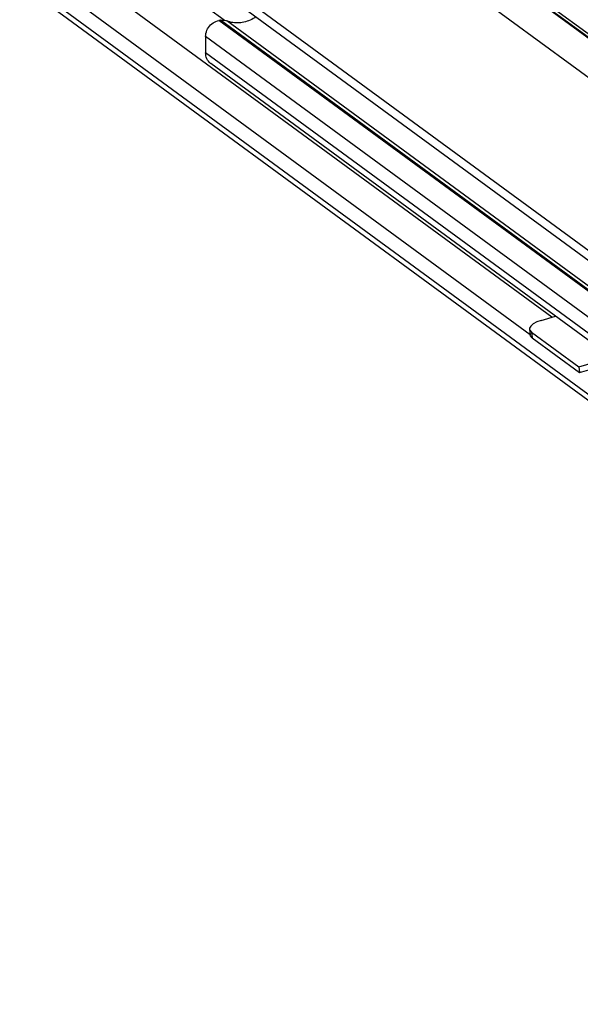
# Model space of a CAD drawing. Extents: x 0 to 1016, y 0 to 594.
# Drawn here: x 685 to 719, y 426 to 486 of the extents above; entities that cross this region are included whole.
import ezdxf

# ---------------------------------------------------------------- set-up
doc = ezdxf.new("R2010")
doc.units = 0
doc.header["$LTSCALE"] = 46.255
doc.header["$MEASUREMENT"] = 0
doc.layers.get('0').update_dxf_attribs({"linetype": 'CONTINUOUS'})

msp = doc.modelspace()

# ---------------------------------------------------------------- linework, layer by layer
at = {"color": 9, "linetype": 'Continuous'}
for p, q in [((770.08969, 448.08898), (693.59578, 504.19455)), ((770.13834, 448.09674), (693.64443, 504.20231)), ((768.84351, 446.59816), (692.34961, 502.70373)), ((768.84351, 436.02662), (689.39128, 494.30201)), ((697.67886, 485.98411), (691.3168, 490.65045)), ((717.69377, 467.84402), (689.1797, 488.75808)), ((767.61325, 434.52534), (697.45861, 485.98128)), ((767.51654, 434.50992), (697.36191, 485.96585)), ((720.06697, 469.64495), (697.85104, 485.93956)), ((766.70086, 433.5341), (696.54623, 484.99004)), ((766.70086, 432.54743), (696.54623, 484.00336)), ((716.44476, 466.93771), (716.48783, 466.59503))]:
    msp.add_line(p, q, dxfattribs=at)
at = {"color": 7, "linetype": 'Continuous'}
for p, q in [((696.41792, 502.3934), (770.58191, 447.99674)), ((689.82423, 493.39203), (769.27647, 435.11663)), ((716.37078, 466.77163), (686.06809, 488.99758)), ((768.78144, 427.28129), (685.19528, 488.58878)), ((685.9564, 487.67797), (770.219, 425.87433)), ((697.45861, 485.98128), (697.36191, 485.96585)), ((696.54623, 484.99004), (696.54623, 484.00336)), ((767.01574, 431.88562), (696.86111, 483.34155)), ((717.04024, 467.65324), (717.90589, 467.90594)), ((716.32827, 467.10991), (716.37134, 466.76723)), ((716.44476, 466.93771), (719.3397, 464.81438)), ((719.3397, 464.81438), (721.3291, 465.39514)), ((719.3397, 464.81438), (719.38276, 464.4717))]:
    msp.add_line(p, q, dxfattribs=at)
at = {"color": 3, "linetype": 'Continuous'}
for p, q in [((716.48783, 466.59503), (719.38276, 464.4717)), ((719.38276, 464.4717), (721.67555, 465.14103))]:
    msp.add_line(p, q, dxfattribs=at)
at = {"color": 7, "linetype": 'Continuous'}
for points in [[(697.45861, 485.98128), (697.54033, 485.99005), (697.62133, 485.99023), (697.70051, 485.98181), (697.77742, 485.96485), (697.85104, 485.93956)], [(699.63367, 486.19715), (699.63258, 486.19636), (699.54457, 486.13862), (699.45452, 486.08529), (699.36266, 486.0365), (699.26924, 485.9924), (699.17449, 485.95308), (699.07868, 485.91866), (698.98204, 485.88923), (698.88484, 485.86486), (698.78732, 485.84562), (698.68976, 485.83155), (698.59239, 485.8227), (698.49548, 485.81909), (698.39929, 485.82073), (698.30406, 485.82761), (698.21005, 485.83972), (698.1175, 485.85702), (698.02665, 485.87946), (697.93776, 485.907), (697.85104, 485.93956)], [(696.54623, 484.99004), (696.55136, 485.08555), (696.56668, 485.18149), (696.592, 485.27666), (696.62701, 485.36987), (696.67125, 485.45993), (696.72418, 485.54572), (696.78514, 485.62616), (696.85334, 485.70023), (696.92794, 485.76701), (697.008, 485.82566), (697.09251, 485.87543), (697.1804, 485.9157), (697.27058, 485.94597), (697.36191, 485.96585)], [(696.8611, 483.34156), (696.84613, 483.35284), (696.77899, 483.41174), (696.71934, 483.4786), (696.66764, 483.55291), (696.6246, 483.63362), (696.59058, 483.72008), (696.56604, 483.81112), (696.55119, 483.90594), (696.54623, 484.00336)], [(717.04024, 467.65324), (716.76889, 467.55578), (716.54803, 467.43655), (716.40036, 467.30778), (716.33135, 467.17618), (716.3287, 467.10995)], [(716.3287, 467.10995), (716.34667, 467.04845), (716.44476, 466.93771)]]:
    msp.add_lwpolyline(points, dxfattribs=at)
at = {"color": 3, "linetype": 'Continuous'}
msp.add_lwpolyline([(716.48783, 466.59503), (716.38974, 466.70578), (716.37176, 466.76727)], dxfattribs=at)

doc.saveas('drawing.dxf')
